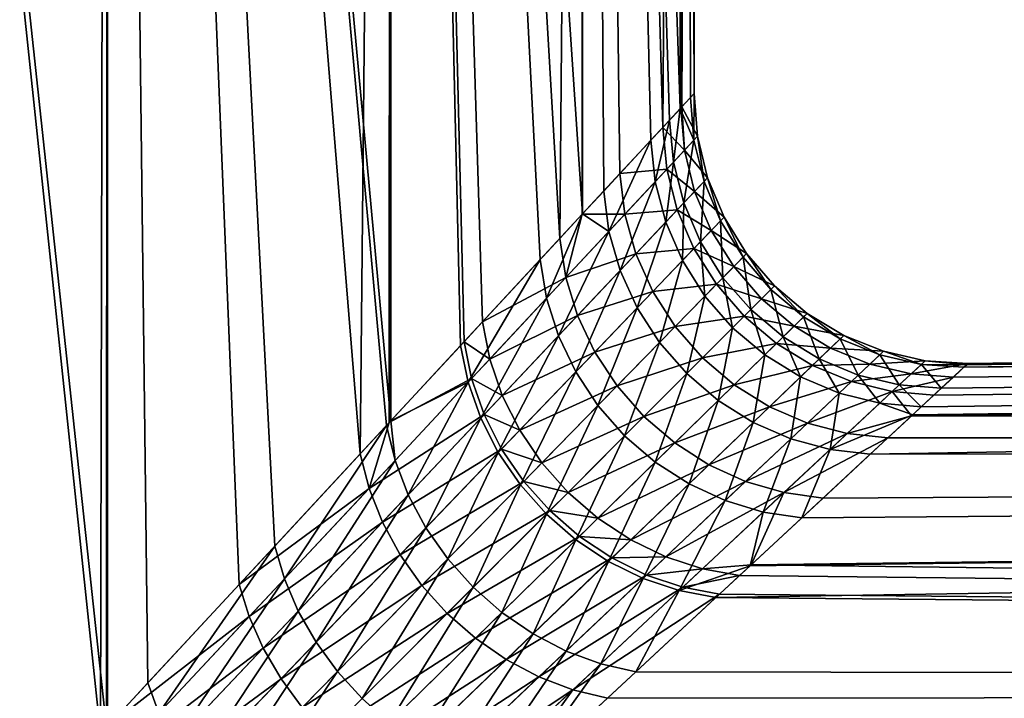
# Model space of a CAD drawing. Extents: x -110 to 227, y -260 to 0.
# Drawn here: x -60 to -54, y -65 to -61 of the extents above; entities that cross this region are included whole.
import ezdxf

# ---------------------------------------------------------------- set-up
doc = ezdxf.new("R2010")
doc.units = 0
doc.header["$MEASUREMENT"] = 0
doc.layers.add('L9', color=7, linetype='Continuous')

msp = doc.modelspace()

# ---------------------------------------------------------------- linework, layer by layer
at = {"layer": 'L9', "color": 254}
for points in [[(-59.25832, -46.2, -10.63952), (-59.26674, -64.95316, -10.63366), (-61.28284, -46.2, -13.14684)], [(-61.28284, -46.2, -13.14684), (-59.26674, -64.95316, -10.63366), (-59.8188, -65.549, -11.42503)], [(-61.28284, -46.2, 13.14684), (-59.95945, -65.7008, 11.60956), (-59.29845, -64.98739, 10.69866)], [(-61.28284, -46.2, 13.14684), (-59.29845, -64.98739, 10.69866), (-59.25832, -46.2, 10.63952)], [(-59.25832, -46.2, 10.63952), (-59.29845, -64.98739, 10.69866), (-59.26051, -64.94644, 10.63814)], [(-59.25832, -46.2, -10.63952), (-59.03568, -64.70379, -10.30245), (-59.26674, -64.95316, -10.63366)], [(-59.25832, -46.2, 10.63952), (-59.26051, -64.94644, 10.63814), (-58.52992, -64.15794, 9.47293)], [(-57.68666, -46.2, -7.826123), (-57.6881, -63.24941, -7.825512), (-59.25832, -46.2, -10.63952)], [(-59.25832, -46.2, -10.63952), (-57.6881, -63.24941, -7.825512), (-57.71134, -63.2745, -7.8805)], [(-59.25832, -46.2, -10.63952), (-57.71134, -63.2745, -7.8805), (-58.33229, -63.94465, -9.120706)], [(-58.33229, -63.94465, -9.120706), (-59.03568, -64.70379, -10.30245), (-59.25832, -46.2, -10.63952)], [(-57.8574, -63.43213, 8.193363), (-57.68666, -46.2, 7.826123), (-59.25832, -46.2, 10.63952)], [(-57.8574, -63.43213, 8.193363), (-59.25832, -46.2, 10.63952), (-58.52992, -64.15794, 9.47293)], [(-57.69693, -63.25894, 7.82168), (-57.68666, -46.2, 7.826123), (-57.8574, -63.43213, 8.193363)], [(-57.68666, -46.2, 7.826123), (-57.69693, -63.25894, 7.82168), (-57.28086, -62.8099, 6.857982)], [(-57.29998, -62.83054, -6.90718), (-57.6881, -63.24941, -7.825512), (-57.68666, -46.2, -7.826123)], [(-56.61307, -46.2, -4.787583), (-56.62318, -62.10012, -4.784828), (-57.68666, -46.2, -7.826123)], [(-57.68666, -46.2, -7.826123), (-56.62318, -62.10012, -4.784828), (-56.85811, -62.35367, -5.645525)], [(-57.68666, -46.2, -7.826123), (-56.85811, -62.35367, -5.645525), (-57.29998, -62.83054, -6.90718)], [(-57.28086, -62.8099, 6.857982), (-57.17791, -62.6988, 6.585829), (-57.68666, -46.2, 7.826123)], [(-57.68666, -46.2, 7.826123), (-57.17791, -62.6988, 6.585829), (-56.74876, -62.23564, 5.281288)], [(-57.68666, -46.2, 7.826123), (-56.74876, -62.23564, 5.281288), (-56.61307, -46.2, 4.787583)], [(-56.61307, -46.2, 4.787583), (-56.74876, -62.23564, 5.281288), (-56.6243, -62.10133, 4.784767)], [(-56.61307, -46.2, 4.787583), (-56.6243, -62.10133, 4.784767), (-56.41545, -61.87593, 3.951499)], [(-56.61307, -46.2, -4.787583), (-56.50575, -61.97339, -4.35461), (-56.62318, -62.10012, -4.784828)], [(-56.24408, -61.69099, -3.035698), (-56.50575, -61.97339, -4.35461), (-56.61307, -46.2, -4.787583)], [(-56.06845, -46.2, -1.611313), (-56.08047, -61.51442, -1.610276), (-56.61307, -46.2, -4.787583)], [(-56.61307, -46.2, -4.787583), (-56.08047, -61.51442, -1.610276), (-56.14055, -61.57926, -2.306756)], [(-56.61307, -46.2, -4.787583), (-56.14055, -61.57926, -2.306756), (-56.24408, -61.69099, -3.035698)], [(-56.17792, -61.61959, 2.594067), (-56.06845, -46.2, 1.611313), (-56.61307, -46.2, 4.787583)], [(-56.17792, -61.61959, 2.594067), (-56.61307, -46.2, 4.787583), (-56.41545, -61.87593, 3.951499)], [(-56.07832, -61.5121, 1.723348), (-56.06845, -46.2, 1.611313), (-56.17792, -61.61959, 2.594067)], [(-56.02412, -61.4536, -0.956967), (-56.08047, -61.51442, -1.610276), (-56.06845, -46.2, -1.611313)], [(-56.07207, -61.50536, 1.611111), (-56.06845, -46.2, 1.611313), (-56.07832, -61.5121, 1.723348)], [(-56.00391, -61.43181, 0.385686), (-56, -46.2), (-56.07207, -61.50536, 1.611111)], [(-56.07207, -61.50536, 1.611111), (-56, -46.2), (-56.06845, -46.2, 1.611313)], [(-56.02412, -61.4536, -0.956967), (-56.06845, -46.2, -1.611313), (-56.00391, -61.43181, 0.385686)], [(-56.00391, -61.43181, 0.385686), (-56.06845, -46.2, -1.611313), (-56, -46.2)], [(-55.98505, -61.66833, 0.381265), (-56.00391, -61.43181, 0.385686), (-56.07207, -61.50536, 1.611111)], [(-56.00482, -61.68956, -0.946038), (-56.02412, -61.4536, -0.956967), (-56.00391, -61.43181, 0.385686)], [(-56.00482, -61.68956, -0.946038), (-56.00391, -61.43181, 0.385686), (-55.98505, -61.66833, 0.381265)], [(-56.00482, -61.68956, -0.946038), (-56.08047, -61.51442, -1.610276), (-56.02412, -61.4536, -0.956967)], [(-56.05787, -61.74656, 1.703851), (-56.07832, -61.5121, 1.723348), (-56.17792, -61.61959, 2.594067)], [(-56.11882, -61.81201, -2.280939), (-56.14055, -61.57926, -2.306756), (-56.08047, -61.51442, -1.610276)], [(-56.11882, -61.81201, -2.280939), (-56.08047, -61.51442, -1.610276), (-56.00482, -61.68956, -0.946038)], [(-56.05787, -61.74656, 1.703851), (-56.07207, -61.50536, 1.611111), (-56.07832, -61.5121, 1.723348)], [(-55.98505, -61.66833, 0.381265), (-56.07207, -61.50536, 1.611111), (-56.05787, -61.74656, 1.703851)], [(-56.22026, -61.92094, -3.002326), (-56.24408, -61.69099, -3.035698), (-56.14055, -61.57926, -2.306756)], [(-56.22026, -61.92094, -3.002326), (-56.14055, -61.57926, -2.306756), (-56.11882, -61.81201, -2.280939)], [(-56.15542, -61.85132, 2.565221), (-56.17792, -61.61959, 2.594067), (-56.41545, -61.87593, 3.951499)], [(-56.05787, -61.74656, 1.703851), (-56.17792, -61.61959, 2.594067), (-56.15542, -61.85132, 2.565221)], [(-56.47692, -62.19649, -4.308851), (-56.50575, -61.97339, -4.35461), (-56.24408, -61.69099, -3.035698)], [(-56.47692, -62.19649, -4.308851), (-56.24408, -61.69099, -3.035698), (-56.22026, -61.92094, -3.002326)], [(-56.00482, -61.68956, -0.946038), (-56.06102, -62.03904, -2.260233), (-56.11882, -61.81201, -2.280939)], [(-56.00482, -61.68956, -0.946038), (-55.9486, -61.91963, -0.937268), (-56.06102, -62.03904, -2.260233)], [(-56.05787, -61.74656, 1.703851), (-55.92912, -61.89892, 0.377718), (-55.98505, -61.66833, 0.381265)], [(-55.98505, -61.66833, 0.381265), (-55.9486, -61.91963, -0.937268), (-56.00482, -61.68956, -0.946038)], [(-55.98505, -61.66833, 0.381265), (-55.92912, -61.89892, 0.377718), (-55.9486, -61.91963, -0.937268)], [(-56.15542, -61.85132, 2.565221), (-56.00091, -61.9752, 1.68821), (-56.05787, -61.74656, 1.703851)], [(-56.05787, -61.74656, 1.703851), (-56.00091, -61.9752, 1.68821), (-55.92912, -61.89892, 0.377718)], [(-56.11882, -61.81201, -2.280939), (-56.1611, -62.14532, -2.975575), (-56.22026, -61.92094, -3.002326)], [(-56.11882, -61.81201, -2.280939), (-56.06102, -62.03904, -2.260233), (-56.1611, -62.14532, -2.975575)], [(-56.3883, -62.10136, 3.909327), (-56.41545, -61.87593, 3.951499), (-56.6243, -62.10133, 4.784767)], [(-56.15542, -61.85132, 2.565221), (-56.41545, -61.87593, 3.951499), (-56.3883, -62.10136, 3.909327)], [(-56.3883, -62.10136, 3.909327), (-56.09713, -62.07739, 2.542092), (-56.15542, -61.85132, 2.565221)], [(-56.15542, -61.85132, 2.565221), (-56.09713, -62.07739, 2.542092), (-56.00091, -61.9752, 1.68821)], [(-56.22026, -61.92094, -3.002326), (-56.41458, -62.41437, -4.272217), (-56.47692, -62.19649, -4.308851)], [(-56.22026, -61.92094, -3.002326), (-56.1611, -62.14532, -2.975575), (-56.41458, -62.41437, -4.272217)], [(-55.9486, -61.91963, -0.937268), (-55.96857, -62.25476, -2.245148), (-56.06102, -62.03904, -2.260233)], [(-56.00091, -61.9752, 1.68821), (-55.83752, -62.11783, 0.375132), (-55.92912, -61.89892, 0.377718)], [(-55.9486, -61.91963, -0.937268), (-55.85688, -62.13806, -0.930875), (-55.96857, -62.25476, -2.245148)], [(-55.92912, -61.89892, 0.377718), (-55.85688, -62.13806, -0.930875), (-55.9486, -61.91963, -0.937268)], [(-55.92912, -61.89892, 0.377718), (-55.83752, -62.11783, 0.375132), (-55.85688, -62.13806, -0.930875)], [(-56.47692, -62.19649, -4.308851), (-56.62318, -62.10012, -4.784828), (-56.50575, -61.97339, -4.35461)], [(-56.09713, -62.07739, 2.542092), (-55.90885, -62.19237, 1.676811), (-56.00091, -61.9752, 1.68821)], [(-56.00091, -61.9752, 1.68821), (-55.90885, -62.19237, 1.676811), (-55.83752, -62.11783, 0.375132)], [(-56.06102, -62.03904, -2.260233), (-56.06806, -62.35868, -2.956094), (-56.1611, -62.14532, -2.975575)], [(-56.06102, -62.03904, -2.260233), (-55.96857, -62.25476, -2.245148), (-56.06806, -62.35868, -2.956094)], [(-56.3883, -62.10136, 3.909327), (-56.32702, -62.32145, 3.875548), (-56.09713, -62.07739, 2.542092)], [(-56.32702, -62.32145, 3.875548), (-56.00446, -62.29226, 2.525243), (-56.09713, -62.07739, 2.542092)], [(-56.09713, -62.07739, 2.542092), (-56.00446, -62.29226, 2.525243), (-55.90885, -62.19237, 1.676811)], [(-56.82318, -62.56801, -5.589677), (-56.85811, -62.35367, -5.645525), (-56.62318, -62.10012, -4.784828)], [(-56.82318, -62.56801, -5.589677), (-56.62318, -62.10012, -4.784828), (-56.47692, -62.19649, -4.308851)], [(-56.71564, -62.45265, 5.228058), (-56.6243, -62.10133, 4.784767), (-56.74876, -62.23564, 5.281288)], [(-56.3883, -62.10136, 3.909327), (-56.6243, -62.10133, 4.784767), (-56.71564, -62.45265, 5.228058)], [(-56.71564, -62.45265, 5.228058), (-56.32702, -62.32145, 3.875548), (-56.3883, -62.10136, 3.909327)], [(-56.1611, -62.14532, -2.975575), (-56.32018, -62.62192, -4.245564), (-56.41458, -62.41437, -4.272217)], [(-56.1611, -62.14532, -2.975575), (-56.06806, -62.35868, -2.956094), (-56.32018, -62.62192, -4.245564)], [(-55.85688, -62.13806, -0.930875), (-55.84375, -62.45388, -2.236054), (-55.96857, -62.25476, -2.245148)], [(-55.90885, -62.19237, 1.676811), (-55.71255, -62.31957, 0.373572), (-55.83752, -62.11783, 0.375132)], [(-55.83752, -62.11783, 0.375132), (-55.73193, -62.33941, -0.92702), (-55.85688, -62.13806, -0.930875)], [(-55.85688, -62.13806, -0.930875), (-55.73193, -62.33941, -0.92702), (-55.84375, -62.45388, -2.236054)], [(-55.83752, -62.11783, 0.375132), (-55.71255, -62.31957, 0.373572), (-55.73193, -62.33941, -0.92702)], [(-56.47692, -62.19649, -4.308851), (-56.75702, -62.77756, -5.545039), (-56.82318, -62.56801, -5.589677)], [(-56.47692, -62.19649, -4.308851), (-56.41458, -62.41437, -4.272217), (-56.75702, -62.77756, -5.545039)], [(-56.00446, -62.29226, 2.525243), (-55.78396, -62.39267, 1.669938), (-55.90885, -62.19237, 1.676811)], [(-55.90885, -62.19237, 1.676811), (-55.78396, -62.39267, 1.669938), (-55.71255, -62.31957, 0.373572)], [(0, -62.48768, -3.380016), (-54.50599, -62.95162, -0.957964), (0, -62.2)], [(0, -62.2), (-54.50599, -62.95162, -0.957964), (-54.49045, -62.93719, 0.000145)], [(0, -62.2), (-54.49045, -62.93719, 0.000145), (-54.4842, -62.93137, 0.386088)], [(0, -62.2), (-54.4842, -62.93137, 0.386088), (0, -62.48768, 3.380016)], [(-56.71564, -62.45265, 5.228058), (-56.74876, -62.23564, 5.281288), (-57.17791, -62.6988, 6.585829)], [(-55.96857, -62.25476, -2.245148), (-55.94337, -62.55586, -2.944354), (-56.06806, -62.35868, -2.956094)], [(-55.96857, -62.25476, -2.245148), (-55.84375, -62.45388, -2.236054), (-55.94337, -62.55586, -2.944354)], [(-56.32702, -62.32145, 3.875548), (-56.23306, -62.53099, 3.850965), (-56.00446, -62.29226, 2.525243)], [(-56.23306, -62.53099, 3.850965), (-55.87969, -62.49067, 2.515087), (-56.00446, -62.29226, 2.525243)], [(-56.00446, -62.29226, 2.525243), (-55.87969, -62.49067, 2.515087), (-55.78396, -62.39267, 1.669938)], [(-57.25829, -63.03456, -6.843807), (-57.29998, -62.83054, -6.90718), (-56.85811, -62.35367, -5.645525)], [(-57.25829, -63.03456, -6.843807), (-56.85811, -62.35367, -5.645525), (-56.82318, -62.56801, -5.589677)], [(-56.71564, -62.45265, 5.228058), (-56.65061, -62.66474, 5.18549), (-56.32702, -62.32145, 3.875548)], [(-56.65061, -62.66474, 5.18549), (-56.23306, -62.53099, 3.850965), (-56.32702, -62.32145, 3.875548)], [(-56.06806, -62.35868, -2.956094), (-56.19591, -62.81428, -4.229519), (-56.32018, -62.62192, -4.245564)], [(-56.06806, -62.35868, -2.956094), (-55.94337, -62.55586, -2.944354), (-56.19591, -62.81428, -4.229519)], [(-55.73193, -62.33941, -0.92702), (-55.68963, -62.6315, -2.233176), (-55.84375, -62.45388, -2.236054)], [(-55.78396, -62.39267, 1.669938), (-55.55734, -62.49909, 0.373078), (-55.71255, -62.31957, 0.373572)], [(-55.71255, -62.31957, 0.373572), (-55.57688, -62.51864, -0.925798), (-55.73193, -62.33941, -0.92702)], [(-55.73193, -62.33941, -0.92702), (-55.57688, -62.51864, -0.925798), (-55.68963, -62.6315, -2.233176)], [(-55.71255, -62.31957, 0.373572), (-55.55734, -62.49909, 0.373078), (-55.57688, -62.51864, -0.925798)], [(-56.41458, -62.41437, -4.272217), (-56.66111, -62.97764, -5.512606), (-56.75702, -62.77756, -5.545039)], [(-56.41458, -62.41437, -4.272217), (-56.32018, -62.62192, -4.245564), (-56.66111, -62.97764, -5.512606)], [(-55.87969, -62.49067, 2.515087), (-55.62934, -62.57115, 1.667761), (-55.78396, -62.39267, 1.669938)], [(-55.78396, -62.39267, 1.669938), (-55.62934, -62.57115, 1.667761), (-55.55734, -62.49909, 0.373078)], [(-56.71564, -62.45265, 5.228058), (-57.17791, -62.6988, 6.585829), (-57.138, -62.90561, 6.524138)], [(-57.138, -62.90561, 6.524138), (-56.65061, -62.66474, 5.18549), (-56.71564, -62.45265, 5.228058)], [(-55.84375, -62.45388, -2.236054), (-55.79007, -62.73205, -2.940641), (-55.94337, -62.55586, -2.944354)], [(-55.84375, -62.45388, -2.236054), (-55.68963, -62.6315, -2.233176), (-55.79007, -62.73205, -2.940641)], [(-56.65061, -62.66474, 5.18549), (-56.55513, -62.8671, 5.154549), (-56.23306, -62.53099, 3.850965)], [(-56.55513, -62.8671, 5.154549), (-56.10864, -62.72499, 3.836161), (-56.23306, -62.53099, 3.850965)], [(-56.23306, -62.53099, 3.850965), (-56.10864, -62.72499, 3.836161), (-55.87969, -62.49067, 2.515087)], [(-56.10864, -62.72499, 3.836161), (-55.72586, -62.66777, 2.511873), (-55.87969, -62.49067, 2.515087)], [(-55.87969, -62.49067, 2.515087), (-55.72586, -62.66777, 2.511873), (-55.62934, -62.57115, 1.667761)], [(-55.57688, -62.51864, -0.925798), (-55.50998, -62.78326, -2.236582), (-55.68963, -62.6315, -2.233176)], [(-55.62934, -62.57115, 1.667761), (-55.37577, -62.65189, 0.373661), (-55.55734, -62.49909, 0.373078)], [(-55.55734, -62.49909, 0.373078), (-55.39559, -62.67129, -0.927241), (-55.57688, -62.51864, -0.925798)], [(-55.57688, -62.51864, -0.925798), (-55.39559, -62.67129, -0.927241), (-55.50998, -62.78326, -2.236582)], [(-55.55734, -62.49909, 0.373078), (-55.37577, -62.65189, 0.373661), (-55.39559, -62.67129, -0.927241)], [(-54.78958, -63.21506, -3.255124), (0, -62.48768, -3.380016), (-55.02565, -63.43435, -4.359029)], [(-55.02565, -63.43435, -4.359029), (0, -62.48768, -3.380016), (0, -63.34245, -6.662796)], [(-54.79595, -63.22097, 3.254234), (0, -63.34245, 6.662796), (0, -62.48768, 3.380016)], [(-54.79595, -63.22097, 3.254234), (0, -62.48768, 3.380016), (-54.67194, -63.10578, 2.596746)], [(0, -62.48768, -3.380016), (-54.78958, -63.21506, -3.255124), (-54.74332, -63.17209, -3.038822)], [(-54.74332, -63.17209, -3.038822), (-54.63162, -63.06832, -2.309143), (0, -62.48768, -3.380016)], [(0, -62.48768, 3.380016), (-54.56447, -63.00595, 1.725137), (-54.67194, -63.10578, 2.596746)], [(0, -62.48768, -3.380016), (-54.63162, -63.06832, -2.309143), (-54.50599, -62.95162, -0.957964)], [(0, -62.48768, 3.380016), (-54.4842, -62.93137, 0.386088), (-54.56447, -63.00595, 1.725137)], [(-56.82318, -62.56801, -5.589677), (-57.18806, -63.23429, -6.793251), (-57.25829, -63.03456, -6.843807)], [(-56.82318, -62.56801, -5.589677), (-56.75702, -62.77756, -5.545039), (-57.18806, -63.23429, -6.793251)], [(-55.94337, -62.55586, -2.944354), (-56.04472, -62.98695, -4.224455), (-56.19591, -62.81428, -4.229519)], [(-55.94337, -62.55586, -2.944354), (-55.79007, -62.73205, -2.940641), (-56.04472, -62.98695, -4.224455)], [(-55.72586, -62.66777, 2.511873), (-55.44882, -62.72338, 1.670334), (-55.62934, -62.57115, 1.667761)], [(-55.62934, -62.57115, 1.667761), (-55.44882, -62.72338, 1.670334), (-55.37577, -62.65189, 0.373661)], [(-56.32018, -62.62192, -4.245564), (-56.5376, -63.16377, -5.493104), (-56.66111, -62.97764, -5.512606)], [(-56.32018, -62.62192, -4.245564), (-56.19591, -62.81428, -4.229519), (-56.5376, -63.16377, -5.493104)], [(-55.68963, -62.6315, -2.233176), (-55.61188, -62.883, -2.945044), (-55.79007, -62.73205, -2.940641)], [(-55.68963, -62.6315, -2.233176), (-55.50998, -62.78326, -2.236582), (-55.61188, -62.883, -2.945044)], [(-57.138, -62.90561, 6.524138), (-57.06881, -63.10799, 6.474897), (-56.65061, -62.66474, 5.18549)], [(-57.06881, -63.10799, 6.474897), (-56.55513, -62.8671, 5.154549), (-56.65061, -62.66474, 5.18549)], [(-56.10864, -62.72499, 3.836161), (-55.95672, -62.89886, 3.831485), (-55.72586, -62.66777, 2.511873)], [(-55.95672, -62.89886, 3.831485), (-55.54674, -62.81924, 2.515679), (-55.72586, -62.66777, 2.511873)], [(-55.72586, -62.66777, 2.511873), (-55.54674, -62.81924, 2.515679), (-55.44882, -62.72338, 1.670334)], [(-55.39559, -62.67129, -0.927241), (-55.30924, -62.90541, -2.246191), (-55.50998, -62.78326, -2.236582)], [(-55.44882, -62.72338, 1.670334), (-55.17238, -62.77415, 0.375308), (-55.37577, -62.65189, 0.373661)], [(-55.37577, -62.65189, 0.373661), (-55.1926, -62.79354, -0.931311), (-55.39559, -62.67129, -0.927241)], [(-55.39559, -62.67129, -0.927241), (-55.1926, -62.79354, -0.931311), (-55.30924, -62.90541, -2.246191)], [(-55.37577, -62.65189, 0.373661), (-55.17238, -62.77415, 0.375308), (-55.1926, -62.79354, -0.931311)], [(-57.138, -62.90561, 6.524138), (-57.17791, -62.6988, 6.585829), (-57.28086, -62.8099, 6.857982)], [(-56.55513, -62.8671, 5.154549), (-56.43137, -63.05514, 5.135936), (-56.10864, -62.72499, 3.836161)], [(-56.43137, -63.05514, 5.135936), (-55.95672, -62.89886, 3.831485), (-56.10864, -62.72499, 3.836161)], [(-55.79007, -62.73205, -2.940641), (-55.87012, -63.13587, -4.230491), (-56.04472, -62.98695, -4.224455)], [(-55.79007, -62.73205, -2.940641), (-55.61188, -62.883, -2.945044), (-55.87012, -63.13587, -4.230491)], [(-55.54674, -62.81924, 2.515679), (-55.24688, -62.8456, 1.677593), (-55.44882, -62.72338, 1.670334)], [(-55.44882, -62.72338, 1.670334), (-55.24688, -62.8456, 1.677593), (-55.17238, -62.77415, 0.375308)], [(-56.75702, -62.77756, -5.545039), (-57.09076, -63.42553, -6.756578), (-57.18806, -63.23429, -6.793251)], [(-56.75702, -62.77756, -5.545039), (-56.66111, -62.97764, -5.512606), (-57.09076, -63.42553, -6.756578)], [(-55.50998, -62.78326, -2.236582), (-55.41311, -63.00505, -2.957457), (-55.61188, -62.883, -2.945044)], [(-55.50998, -62.78326, -2.236582), (-55.30924, -62.90541, -2.246191), (-55.41311, -63.00505, -2.957457)], [(-55.1926, -62.79354, -0.931311), (-55.09233, -62.99496, -2.261766), (-55.30924, -62.90541, -2.246191)], [(-55.24688, -62.8456, 1.677593), (-54.95227, -62.86282, 0.377976), (-55.17238, -62.77415, 0.375308)], [(-55.17238, -62.77415, 0.375308), (-54.97297, -62.88234, -0.937908), (-55.1926, -62.79354, -0.931311)], [(-55.1926, -62.79354, -0.931311), (-54.97297, -62.88234, -0.937908), (-55.09233, -62.99496, -2.261766)], [(-55.17238, -62.77415, 0.375308), (-54.95227, -62.86282, 0.377976), (-54.97297, -62.88234, -0.937908)], [(-57.23944, -63.01436, 6.794855), (-57.28086, -62.8099, 6.857982), (-57.69693, -63.25894, 7.82168)], [(-57.25829, -63.03456, -6.843807), (-57.6881, -63.24941, -7.825512), (-57.29998, -62.83054, -6.90718)], [(-57.138, -62.90561, 6.524138), (-57.28086, -62.8099, 6.857982), (-57.23944, -63.01436, 6.794855)], [(-56.19591, -62.81428, -4.229519), (-56.38925, -63.33181, -5.486968), (-56.5376, -63.16377, -5.493104)], [(-56.19591, -62.81428, -4.229519), (-56.04472, -62.98695, -4.224455), (-56.38925, -63.33181, -5.486968)], [(-55.95672, -62.89886, 3.831485), (-55.78089, -63.04848, 3.837049), (-55.54674, -62.81924, 2.515679)], [(-55.78089, -63.04848, 3.837049), (-55.34672, -62.94136, 2.526413), (-55.54674, -62.81924, 2.515679)], [(-55.54674, -62.81924, 2.515679), (-55.34672, -62.94136, 2.526413), (-55.24688, -62.8456, 1.677593)], [(-55.34672, -62.94136, 2.526413), (-55.02852, -62.93475, 1.689359), (-55.24688, -62.8456, 1.677593)], [(-55.24688, -62.8456, 1.677593), (-55.02852, -62.93475, 1.689359), (-54.95227, -62.86282, 0.377976)], [(-57.23944, -63.01436, 6.794855), (-57.06881, -63.10799, 6.474897), (-57.138, -62.90561, 6.524138)], [(-57.06881, -63.10799, 6.474897), (-56.97185, -63.30161, 6.439162), (-56.55513, -62.8671, 5.154549)], [(-56.97185, -63.30161, 6.439162), (-56.43137, -63.05514, 5.135936), (-56.55513, -62.8671, 5.154549)], [(-56.43137, -63.05514, 5.135936), (-56.28213, -63.22458, 5.130075), (-55.95672, -62.89886, 3.831485)], [(-56.28213, -63.22458, 5.130075), (-55.78089, -63.04848, 3.837049), (-55.95672, -62.89886, 3.831485)], [(-55.61188, -62.883, -2.945044), (-55.67621, -63.25757, -4.247488), (-55.87012, -63.13587, -4.230491)], [(-55.61188, -62.883, -2.945044), (-55.41311, -63.00505, -2.957457), (-55.67621, -63.25757, -4.247488)], [(-55.30924, -62.90541, -2.246191), (-55.19858, -63.09523, -2.977579), (-55.41311, -63.00505, -2.957457)], [(-55.30924, -62.90541, -2.246191), (-55.09233, -62.99496, -2.261766), (-55.19858, -63.09523, -2.977579)], [(-54.97297, -62.88234, -0.937908), (-54.86459, -63.04972, -2.282923), (-55.09233, -62.99496, -2.261766)], [(-55.02852, -62.93475, 1.689359), (-54.72095, -62.91567, 0.3816), (-54.95227, -62.86282, 0.377976)], [(-55.02852, -62.93475, 1.689359), (-54.79916, -62.98865, 1.705339), (-54.72095, -62.91567, 0.3816)], [(-54.95227, -62.86282, 0.377976), (-54.74218, -62.93547, -0.946867), (-54.97297, -62.88234, -0.937908)], [(-54.97297, -62.88234, -0.937908), (-54.74218, -62.93547, -0.946867), (-54.86459, -63.04972, -2.282923)], [(-54.95227, -62.86282, 0.377976), (-54.72095, -62.91567, 0.3816), (-54.74218, -62.93547, -0.946867)], [(-54.79916, -62.98865, 1.705339), (-54.4842, -62.93137, 0.386088), (-54.72095, -62.91567, 0.3816)], [(-54.72095, -62.91567, 0.3816), (-54.49045, -62.93719, 0.000145), (-54.74218, -62.93547, -0.946867)], [(-54.72095, -62.91567, 0.3816), (-54.4842, -62.93137, 0.386088), (-54.49045, -62.93719, 0.000145)], [(-55.78089, -63.04848, 3.837049), (-55.58532, -63.17031, 3.852721), (-55.34672, -62.94136, 2.526413)], [(-55.58532, -63.17031, 3.852721), (-55.13067, -63.03114, 2.543811), (-55.34672, -62.94136, 2.526413)], [(-55.34672, -62.94136, 2.526413), (-55.13067, -63.03114, 2.543811), (-55.02852, -62.93475, 1.689359)], [(-55.13067, -63.03114, 2.543811), (-54.79916, -62.98865, 1.705339), (-55.02852, -62.93475, 1.689359)], [(-54.74218, -62.93547, -0.946867), (-54.63162, -63.06832, -2.309143), (-54.86459, -63.04972, -2.282923)], [(-54.79916, -62.98865, 1.705339), (-54.56447, -63.00595, 1.725137), (-54.4842, -62.93137, 0.386088)], [(-54.49045, -62.93719, 0.000145), (-54.50599, -62.95162, -0.957964), (-54.74218, -62.93547, -0.946867)], [(-54.74218, -62.93547, -0.946867), (-54.50599, -62.95162, -0.957964), (-54.63162, -63.06832, -2.309143)], [(-57.23944, -63.01436, 6.794855), (-57.69693, -63.25894, 7.82168), (-57.80848, -63.62408, 8.12497)], [(-57.80848, -63.62408, 8.12497), (-57.16937, -63.2145, 6.744492), (-57.23944, -63.01436, 6.794855)], [(-57.23944, -63.01436, 6.794855), (-57.16937, -63.2145, 6.744492), (-57.06881, -63.10799, 6.474897)], [(-56.66111, -62.97764, -5.512606), (-56.96843, -63.60422, -6.73456), (-57.09076, -63.42553, -6.756578)], [(-56.66111, -62.97764, -5.512606), (-56.5376, -63.16377, -5.493104), (-56.96843, -63.60422, -6.73456)], [(-56.04472, -62.98695, -4.224455), (-56.21936, -63.47798, -5.494336), (-56.38925, -63.33181, -5.486968)], [(-56.04472, -62.98695, -4.224455), (-55.87012, -63.13587, -4.230491), (-56.21936, -63.47798, -5.494336)], [(-55.41311, -63.00505, -2.957457), (-55.46753, -63.34918, -4.275045), (-55.67621, -63.25757, -4.247488)], [(-55.41311, -63.00505, -2.957457), (-55.19858, -63.09523, -2.977579), (-55.46753, -63.34918, -4.275045)], [(-55.09233, -62.99496, -2.261766), (-54.9735, -63.15137, -3.004921), (-55.19858, -63.09523, -2.977579)], [(-55.13067, -63.03114, 2.543811), (-54.90389, -63.0864, 2.567448), (-54.79916, -62.98865, 1.705339)], [(-55.09233, -62.99496, -2.261766), (-54.86459, -63.04972, -2.282923), (-54.9735, -63.15137, -3.004921)], [(-54.90389, -63.0864, 2.567448), (-54.56447, -63.00595, 1.725137), (-54.79916, -62.98865, 1.705339)], [(-54.90389, -63.0864, 2.567448), (-54.67194, -63.10578, 2.596746), (-54.56447, -63.00595, 1.725137)], [(-57.66419, -63.46952, -7.81307), (-57.6881, -63.24941, -7.825512), (-57.25829, -63.03456, -6.843807)], [(-57.25829, -63.03456, -6.843807), (-57.5908, -63.66067, -7.759373), (-57.66419, -63.46952, -7.81307)], [(-57.25829, -63.03456, -6.843807), (-57.18806, -63.23429, -6.793251), (-57.5908, -63.66067, -7.759373)], [(-56.97185, -63.30161, 6.439162), (-56.84917, -63.48232, 6.417698), (-56.43137, -63.05514, 5.135936)], [(-56.84917, -63.48232, 6.417698), (-56.28213, -63.22458, 5.130075), (-56.43137, -63.05514, 5.135936)], [(-56.28213, -63.22458, 5.130075), (-56.1108, -63.37161, 5.137097), (-55.78089, -63.04848, 3.837049)], [(-56.1108, -63.37161, 5.137097), (-55.58532, -63.17031, 3.852721), (-55.78089, -63.04848, 3.837049)], [(-55.58532, -63.17031, 3.852721), (-55.37465, -63.26146, 3.878129), (-55.13067, -63.03114, 2.543811)], [(-55.37465, -63.26146, 3.878129), (-54.90389, -63.0864, 2.567448), (-55.13067, -63.03114, 2.543811)], [(-54.86459, -63.04972, -2.282923), (-54.74332, -63.17209, -3.038822), (-54.9735, -63.15137, -3.004921)], [(-54.86459, -63.04972, -2.282923), (-54.63162, -63.06832, -2.309143), (-54.74332, -63.17209, -3.038822)], [(-57.16937, -63.2145, 6.744492), (-56.97185, -63.30161, 6.439162), (-57.06881, -63.10799, 6.474897)], [(-55.19858, -63.09523, -2.977579), (-55.24897, -63.40858, -4.312518), (-55.46753, -63.34918, -4.275045)], [(-55.37465, -63.26146, 3.878129), (-55.15387, -63.31977, 3.912671), (-54.90389, -63.0864, 2.567448)], [(-55.19858, -63.09523, -2.977579), (-54.9735, -63.15137, -3.004921), (-55.24897, -63.40858, -4.312518)], [(-55.15387, -63.31977, 3.912671), (-54.79595, -63.22097, 3.254234), (-54.90389, -63.0864, 2.567448)], [(-54.79595, -63.22097, 3.254234), (-54.67194, -63.10578, 2.596746), (-54.90389, -63.0864, 2.567448)], [(-56.5376, -63.16377, -5.493104), (-56.82367, -63.76663, -6.72766), (-56.96843, -63.60422, -6.73456)], [(-56.5376, -63.16377, -5.493104), (-56.38925, -63.33181, -5.486968), (-56.82367, -63.76663, -6.72766)], [(-55.87012, -63.13587, -4.230491), (-56.03174, -63.59903, -5.515043), (-56.21936, -63.47798, -5.494336)], [(-56.1108, -63.37161, 5.137097), (-55.92125, -63.49289, 5.156844), (-55.58532, -63.17031, 3.852721)], [(-55.87012, -63.13587, -4.230491), (-55.67621, -63.25757, -4.247488), (-56.03174, -63.59903, -5.515043)], [(-55.92125, -63.49289, 5.156844), (-55.37465, -63.26146, 3.878129), (-55.58532, -63.17031, 3.852721)], [(-54.9735, -63.15137, -3.004921), (-54.78958, -63.21506, -3.255124), (-55.24897, -63.40858, -4.312518)], [(-54.9735, -63.15137, -3.004921), (-54.74332, -63.17209, -3.038822), (-54.78958, -63.21506, -3.255124)], [(-57.80848, -63.62408, 8.12497), (-57.73411, -63.81229, 8.070538), (-57.16937, -63.2145, 6.744492)], [(-57.73411, -63.81229, 8.070538), (-57.07212, -63.4061, 6.707956), (-57.16937, -63.2145, 6.744492)], [(-57.18806, -63.23429, -6.793251), (-57.49263, -63.84411, -7.720476), (-57.5908, -63.66067, -7.759373)], [(-57.18806, -63.23429, -6.793251), (-57.09076, -63.42553, -6.756578), (-57.49263, -63.84411, -7.720476)], [(-57.16937, -63.2145, 6.744492), (-57.07212, -63.4061, 6.707956), (-56.97185, -63.30161, 6.439162)], [(-56.84917, -63.48232, 6.417698), (-56.70341, -63.64626, 6.410964), (-56.28213, -63.22458, 5.130075)], [(-56.70341, -63.64626, 6.410964), (-56.1108, -63.37161, 5.137097), (-56.28213, -63.22458, 5.130075)], [(-54.78958, -63.21506, -3.255124), (-55.02565, -63.43435, -4.359029), (-55.24897, -63.40858, -4.312518)], [(-55.15387, -63.31977, 3.912671), (-54.92822, -63.34385, 3.955529), (-54.79595, -63.22097, 3.254234)], [(-54.92822, -63.34385, 3.955529), (0, -63.34245, 6.662796), (-54.79595, -63.22097, 3.254234)], [(-58.27821, -64.12704, -9.050456), (-58.33229, -63.94465, -9.120706), (-57.71134, -63.2745, -7.8805)], [(-58.27821, -64.12704, -9.050456), (-57.71134, -63.2745, -7.8805), (-57.66419, -63.46952, -7.81307)], [(-57.80848, -63.62408, 8.12497), (-57.69693, -63.25894, 7.82168), (-57.8574, -63.43213, 8.193363)], [(-57.66419, -63.46952, -7.81307), (-57.71134, -63.2745, -7.8805), (-57.6881, -63.24941, -7.825512)], [(-55.67621, -63.25757, -4.247488), (-55.83059, -63.69224, -5.548626), (-56.03174, -63.59903, -5.515043)], [(-55.92125, -63.49289, 5.156844), (-55.7178, -63.58564, 5.188868), (-55.37465, -63.26146, 3.878129)], [(-55.67621, -63.25757, -4.247488), (-55.46753, -63.34918, -4.275045), (-55.83059, -63.69224, -5.548626)], [(-55.7178, -63.58564, 5.188868), (-55.15387, -63.31977, 3.912671), (-55.37465, -63.26146, 3.878129)], [(-57.07212, -63.4061, 6.707956), (-56.84917, -63.48232, 6.417698), (-56.97185, -63.30161, 6.439162)], [(-56.38925, -63.33181, -5.486968), (-56.6595, -63.90933, -6.736023), (-56.82367, -63.76663, -6.72766)], [(-56.38925, -63.33181, -5.486968), (-56.21936, -63.47798, -5.494336), (-56.6595, -63.90933, -6.736023)], [(0, -64.73972, -9.753899), (-55.88258, -64.23036, -6.913894), (0, -63.34245, -6.662796)], [(0, -63.34245, -6.662796), (-55.88258, -64.23036, -6.913894), (-55.69285, -64.05412, -6.411363)], [(-55.46753, -63.34918, -4.275045), (-55.62038, -63.75554, -5.594334), (-55.83059, -63.69224, -5.548626)], [(-55.7178, -63.58564, 5.188868), (-55.50506, -63.64779, 5.232442), (-55.15387, -63.31977, 3.912671)], [(0, -63.34245, -6.662796), (-55.69285, -64.05412, -6.411363), (-55.40583, -63.78752, -5.651147)], [(0, -63.34245, 6.662796), (-55.28784, -63.67791, 5.286579), (-55.68739, -64.04906, 6.413259)], [(0, -63.34245, 6.662796), (-55.68739, -64.04906, 6.413259), (0, -64.73972, 9.753899)], [(-55.46753, -63.34918, -4.275045), (-55.24897, -63.40858, -4.312518), (-55.62038, -63.75554, -5.594334)], [(-55.50506, -63.64779, 5.232442), (-54.92822, -63.34385, 3.955529), (-55.15387, -63.31977, 3.912671)], [(-55.50506, -63.64779, 5.232442), (-55.28784, -63.67791, 5.286579), (-54.92822, -63.34385, 3.955529)], [(-55.02565, -63.43435, -4.359029), (0, -63.34245, -6.662796), (-55.40583, -63.78752, -5.651147)], [(-54.92822, -63.34385, 3.955529), (-55.28784, -63.67791, 5.286579), (0, -63.34245, 6.662796)], [(-57.73411, -63.81229, 8.070538), (-57.63572, -63.99308, 8.031129), (-57.07212, -63.4061, 6.707956)], [(-57.63572, -63.99308, 8.031129), (-56.94974, -63.58512, 6.686019), (-57.07212, -63.4061, 6.707956)], [(-57.07212, -63.4061, 6.707956), (-56.94974, -63.58512, 6.686019), (-56.84917, -63.48232, 6.417698)], [(-56.70341, -63.64626, 6.410964), (-56.53768, -63.78992, 6.419105), (-56.1108, -63.37161, 5.137097)], [(-56.53768, -63.78992, 6.419105), (-55.92125, -63.49289, 5.156844), (-56.1108, -63.37161, 5.137097)], [(-55.24897, -63.40858, -4.312518), (-55.40583, -63.78752, -5.651147), (-55.62038, -63.75554, -5.594334)], [(-55.24897, -63.40858, -4.312518), (-55.02565, -63.43435, -4.359029), (-55.40583, -63.78752, -5.651147)], [(-57.80848, -63.62408, 8.12497), (-57.8574, -63.43213, 8.193363), (-58.52992, -64.15794, 9.47293)], [(-57.09076, -63.42553, -6.756578), (-57.37164, -64.01623, -7.697155), (-57.49263, -63.84411, -7.720476)], [(-57.09076, -63.42553, -6.756578), (-56.96843, -63.60422, -6.73456), (-57.37164, -64.01623, -7.697155)], [(-57.66419, -63.46952, -7.81307), (-58.20108, -64.3061, -8.994651), (-58.27821, -64.12704, -9.050456)], [(-57.66419, -63.46952, -7.81307), (-57.5908, -63.66067, -7.759373), (-58.20108, -64.3061, -8.994651)], [(-56.94974, -63.58512, 6.686019), (-56.70341, -63.64626, 6.410964), (-56.84917, -63.48232, 6.417698)], [(-56.21936, -63.47798, -5.494336), (-56.4794, -64.02931, -6.759474), (-56.6595, -63.90933, -6.736023)], [(-56.53768, -63.78992, 6.419105), (-56.35554, -63.91022, 6.441946), (-55.92125, -63.49289, 5.156844)], [(-56.21936, -63.47798, -5.494336), (-56.03174, -63.59903, -5.515043), (-56.4794, -64.02931, -6.759474)], [(-56.35554, -63.91022, 6.441946), (-55.7178, -63.58564, 5.188868), (-55.92125, -63.49289, 5.156844)], [(-57.80848, -63.62408, 8.12497), (-58.52992, -64.15794, 9.47293), (-58.47395, -64.33654, 9.402369)], [(-58.47395, -64.33654, 9.402369), (-57.73411, -63.81229, 8.070538), (-57.80848, -63.62408, 8.12497)], [(-57.63572, -63.99308, 8.031129), (-57.51525, -64.16292, 8.007512), (-56.94974, -63.58512, 6.686019)], [(-57.51525, -64.16292, 8.007512), (-56.80482, -63.74776, 6.679143), (-56.94974, -63.58512, 6.686019)], [(-56.96843, -63.60422, -6.73456), (-57.23023, -64.17356, -7.689875), (-57.37164, -64.01623, -7.697155)], [(-56.96843, -63.60422, -6.73456), (-56.82367, -63.76663, -6.72766), (-57.23023, -64.17356, -7.689875)], [(-56.94974, -63.58512, 6.686019), (-56.80482, -63.74776, 6.679143), (-56.70341, -63.64626, 6.410964)], [(-56.03174, -63.59903, -5.515043), (-56.28715, -64.12403, -6.797519), (-56.4794, -64.02931, -6.759474)], [(-56.35554, -63.91022, 6.441946), (-56.16089, -64.00459, 6.478997), (-55.7178, -63.58564, 5.188868)], [(-56.03174, -63.59903, -5.515043), (-55.83059, -63.69224, -5.548626), (-56.28715, -64.12403, -6.797519)], [(-56.16089, -64.00459, 6.478997), (-55.50506, -63.64779, 5.232442), (-55.7178, -63.58564, 5.188868)], [(-57.5908, -63.66067, -7.759373), (-58.10229, -64.47856, -8.954313), (-58.20108, -64.3061, -8.994651)], [(-57.5908, -63.66067, -7.759373), (-57.49263, -63.84411, -7.720476), (-58.10229, -64.47856, -8.954313)], [(-56.80482, -63.74776, 6.679143), (-56.53768, -63.78992, 6.419105), (-56.70341, -63.64626, 6.410964)], [(-56.16089, -64.00459, 6.478997), (-55.95788, -64.07099, 6.529467), (-55.50506, -63.64779, 5.232442)], [(-55.95788, -64.07099, 6.529467), (-55.68739, -64.04906, 6.413259), (-55.50506, -63.64779, 5.232442)], [(-55.68739, -64.04906, 6.413259), (-55.28784, -63.67791, 5.286579), (-55.50506, -63.64779, 5.232442)], [(-55.83059, -63.69224, -5.548626), (-56.0868, -64.19153, -6.849356), (-56.28715, -64.12403, -6.797519)], [(-55.83059, -63.69224, -5.548626), (-55.62038, -63.75554, -5.594334), (-56.0868, -64.19153, -6.849356)], [(-57.51525, -64.16292, 8.007512), (-57.37503, -64.3185, 8.000149), (-56.80482, -63.74776, 6.679143)], [(-57.37503, -64.3185, 8.000149), (-56.64041, -63.89061, 6.687474), (-56.80482, -63.74776, 6.679143)], [(-56.82367, -63.76663, -6.72766), (-57.07122, -64.313, -7.698779), (-57.23023, -64.17356, -7.689875)], [(-56.82367, -63.76663, -6.72766), (-56.6595, -63.90933, -6.736023), (-57.07122, -64.313, -7.698779)], [(-56.80482, -63.74776, 6.679143), (-56.64041, -63.89061, 6.687474), (-56.53768, -63.78992, 6.419105)], [(-56.64041, -63.89061, 6.687474), (-56.35554, -63.91022, 6.441946), (-56.53768, -63.78992, 6.419105)], [(-55.62038, -63.75554, -5.594334), (-55.69285, -64.05412, -6.411363), (-56.0868, -64.19153, -6.849356)], [(-55.62038, -63.75554, -5.594334), (-55.40583, -63.78752, -5.651147), (-55.69285, -64.05412, -6.411363)], [(-58.47395, -64.33654, 9.402369), (-58.39586, -64.51195, 9.346362), (-57.73411, -63.81229, 8.070538)], [(-58.39586, -64.51195, 9.346362), (-57.63572, -63.99308, 8.031129), (-57.73411, -63.81229, 8.070538)], [(-57.49263, -63.84411, -7.720476), (-57.98366, -64.64126, -8.930177), (-58.10229, -64.47856, -8.954313)], [(-57.49263, -63.84411, -7.720476), (-57.37164, -64.01623, -7.697155), (-57.98366, -64.64126, -8.930177)], [(-57.37503, -64.3185, 8.000149), (-57.21782, -64.45678, 8.009183), (-56.64041, -63.89061, 6.687474)], [(-57.21782, -64.45678, 8.009183), (-56.45999, -64.01064, 6.710835), (-56.64041, -63.89061, 6.687474)], [(-56.64041, -63.89061, 6.687474), (-56.45999, -64.01064, 6.710835), (-56.35554, -63.91022, 6.441946)], [(-58.97546, -64.87308, -10.23203), (-59.03568, -64.70379, -10.30245), (-58.33229, -63.94465, -9.120706)], [(-58.97546, -64.87308, -10.23203), (-58.33229, -63.94465, -9.120706), (-58.27821, -64.12704, -9.050456)], [(-56.6595, -63.90933, -6.736023), (-56.89778, -64.43176, -7.723691), (-57.07122, -64.313, -7.698779)], [(-56.6595, -63.90933, -6.736023), (-56.4794, -64.02931, -6.759474), (-56.89778, -64.43176, -7.723691)], [(-56.45999, -64.01064, 6.710835), (-56.16089, -64.00459, 6.478997), (-56.35554, -63.91022, 6.441946)], [(-58.39586, -64.51195, 9.346362), (-58.29703, -64.68108, 9.305903), (-57.63572, -63.99308, 8.031129)], [(-58.29703, -64.68108, 9.305903), (-57.51525, -64.16292, 8.007512), (-57.63572, -63.99308, 8.031129)], [(-56.45999, -64.01064, 6.710835), (-56.26737, -64.10532, 6.748734), (-56.16089, -64.00459, 6.478997)], [(-56.26737, -64.10532, 6.748734), (-55.95788, -64.07099, 6.529467), (-56.16089, -64.00459, 6.478997)], [(-57.37164, -64.01623, -7.697155), (-57.84734, -64.79122, -8.922687), (-57.98366, -64.64126, -8.930177)], [(-57.37164, -64.01623, -7.697155), (-57.23023, -64.17356, -7.689875), (-57.84734, -64.79122, -8.922687)], [(-57.21782, -64.45678, 8.009183), (-57.04667, -64.57505, 8.034439), (-56.45999, -64.01064, 6.710835)], [(-57.04667, -64.57505, 8.034439), (-56.26737, -64.10532, 6.748734), (-56.45999, -64.01064, 6.710835)], [(-56.4794, -64.02931, -6.759474), (-56.71336, -64.52747, -7.764115), (-56.89778, -64.43176, -7.723691)], [(-56.4794, -64.02931, -6.759474), (-56.28715, -64.12403, -6.797519), (-56.71336, -64.52747, -7.764115)], [(-55.69285, -64.05412, -6.411363), (-55.88258, -64.23036, -6.913894), (-56.0868, -64.19153, -6.849356)], [(-55.95788, -64.07099, 6.529467), (-55.75088, -64.10803, 6.592274), (-55.68739, -64.04906, 6.413259)], [(0, -64.73972, 9.753899), (-55.68739, -64.04906, 6.413259), (-55.75088, -64.10803, 6.592274)], [(-57.04667, -64.57505, 8.034439), (-56.86493, -64.67102, 8.075422), (-56.26737, -64.10532, 6.748734)], [(-56.86493, -64.67102, 8.075422), (-56.06661, -64.17265, 6.800371), (-56.26737, -64.10532, 6.748734)], [(-56.26737, -64.10532, 6.748734), (-56.06661, -64.17265, 6.800371), (-55.95788, -64.07099, 6.529467)], [(-56.06661, -64.17265, 6.800371), (-55.75088, -64.10803, 6.592274), (-55.95788, -64.07099, 6.529467)], [(-56.06661, -64.17265, 6.800371), (-55.86195, -64.2112, 6.864655), (-55.75088, -64.10803, 6.592274)], [(0, -64.73972, 9.753899), (-55.75088, -64.10803, 6.592274), (-55.86195, -64.2112, 6.864655)], [(-58.47395, -64.33654, 9.402369), (-58.52992, -64.15794, 9.47293), (-59.26051, -64.94644, 10.63814)], [(-58.27821, -64.12704, -9.050456), (-58.89537, -65.03957, -10.17624), (-58.97546, -64.87308, -10.23203)], [(-58.27821, -64.12704, -9.050456), (-58.20108, -64.3061, -8.994651), (-58.89537, -65.03957, -10.17624)], [(-58.29703, -64.68108, 9.305903), (-58.17922, -64.84091, 9.281711), (-57.51525, -64.16292, 8.007512)], [(-58.17922, -64.84091, 9.281711), (-57.37503, -64.3185, 8.000149), (-57.51525, -64.16292, 8.007512)], [(-57.23023, -64.17356, -7.689875), (-57.69583, -64.92572, -8.931978), (-57.84734, -64.79122, -8.922687)], [(-57.23023, -64.17356, -7.689875), (-57.07122, -64.313, -7.698779), (-57.69583, -64.92572, -8.931978)], [(-56.86493, -64.67102, 8.075422), (-56.67615, -64.7428, 8.131333), (-56.06661, -64.17265, 6.800371)], [(-56.28715, -64.12403, -6.797519), (-56.52164, -64.59823, -7.819245), (-56.71336, -64.52747, -7.764115)], [(-56.67615, -64.7428, 8.131333), (-55.86195, -64.2112, 6.864655), (-56.06661, -64.17265, 6.800371)], [(-56.28715, -64.12403, -6.797519), (-56.0868, -64.19153, -6.849356), (-56.52164, -64.59823, -7.819245)], [(-56.67615, -64.7428, 8.131333), (-56.48401, -64.789, 8.20108), (-55.86195, -64.2112, 6.864655)], [(-56.0868, -64.19153, -6.849356), (-56.32642, -64.64263, -7.887984), (-56.52164, -64.59823, -7.819245)], [(-55.86195, -64.2112, 6.864655), (-56.48401, -64.789, 8.20108), (0, -64.73972, 9.753899)], [(-56.0868, -64.19153, -6.849356), (-55.88258, -64.23036, -6.913894), (-56.32642, -64.64263, -7.887984)], [(0, -64.73972, -9.753899), (-56.32642, -64.64263, -7.887984), (-55.88258, -64.23036, -6.913894)], [(-58.47395, -64.33654, 9.402369), (-59.26051, -64.94644, 10.63814), (-59.23634, -65.15207, 10.62874)], [(-59.23634, -65.15207, 10.62874), (-58.39586, -64.51195, 9.346362), (-58.47395, -64.33654, 9.402369)], [(-58.20108, -64.3061, -8.994651), (-58.79674, -65.2005, -10.136), (-58.89537, -65.03957, -10.17624)], [(-58.20108, -64.3061, -8.994651), (-58.10229, -64.47856, -8.954313), (-58.79674, -65.2005, -10.136)], [(-58.17922, -64.84091, 9.281711), (-58.04453, -64.98858, 9.274217), (-57.37503, -64.3185, 8.000149)], [(-58.04453, -64.98858, 9.274217), (-57.21782, -64.45678, 8.009183), (-57.37503, -64.3185, 8.000149)], [(-57.07122, -64.313, -7.698779), (-57.53191, -65.04227, -8.95788), (-57.69583, -64.92572, -8.931978)], [(-57.07122, -64.313, -7.698779), (-56.89778, -64.43176, -7.723691), (-57.53191, -65.04227, -8.95788)], [(-56.89778, -64.43176, -7.723691), (-57.35856, -65.13876, -8.99992), (-57.53191, -65.04227, -8.95788)], [(-56.89778, -64.43176, -7.723691), (-56.71336, -64.52747, -7.764115), (-57.35856, -65.13876, -8.99992)], [(-58.10229, -64.47856, -8.954313), (-58.68121, -65.35321, -10.11198), (-58.79674, -65.2005, -10.136)], [(-58.10229, -64.47856, -8.954313), (-57.98366, -64.64126, -8.930177), (-58.68121, -65.35321, -10.11198)], [(-58.04453, -64.98858, 9.274217), (-57.89534, -65.12149, 9.283555), (-57.21782, -64.45678, 8.009183)], [(-57.89534, -65.12149, 9.283555), (-57.04667, -64.57505, 8.034439), (-57.21782, -64.45678, 8.009183)], [(-59.23634, -65.15207, 10.62874), (-59.15546, -65.31413, 10.57339), (-58.39586, -64.51195, 9.346362)], [(-59.15546, -65.31413, 10.57339), (-58.29703, -64.68108, 9.305903), (-58.39586, -64.51195, 9.346362)], [(-56.71336, -64.52747, -7.764115), (-57.17896, -65.21343, -9.057331), (-57.35856, -65.13876, -8.99992)], [(-56.71336, -64.52747, -7.764115), (-56.52164, -64.59823, -7.819245), (-57.17896, -65.21343, -9.057331)], [(-57.89534, -65.12149, 9.283555), (-57.73433, -65.23727, 9.309558), (-57.04667, -64.57505, 8.034439)], [(-57.73433, -65.23727, 9.309558), (-56.86493, -64.67102, 8.075422), (-57.04667, -64.57505, 8.034439)], [(-56.52164, -64.59823, -7.819245), (-56.99639, -65.2649, -9.129061), (-57.17896, -65.21343, -9.057331)], [(-56.52164, -64.59823, -7.819245), (-56.32642, -64.64263, -7.887984), (-56.99639, -65.2649, -9.129061)], [(-57.98366, -64.64126, -8.930177), (-58.55068, -65.49517, -10.10458), (-58.68121, -65.35321, -10.11198)], [(-57.98366, -64.64126, -8.930177), (-57.84734, -64.79122, -8.922687), (-58.55068, -65.49517, -10.10458)], [(-56.99639, -65.2649, -9.129061), (-56.32642, -64.64263, -7.887984), (0, -64.73972, -9.753899)], [(-58.97546, -64.87308, -10.23203), (-59.26674, -64.95316, -10.63366), (-59.03568, -64.70379, -10.30245)], [(-59.15546, -65.31413, 10.57339), (-59.05709, -65.47098, 10.53351), (-58.29703, -64.68108, 9.305903)], [(-59.05709, -65.47098, 10.53351), (-58.17922, -64.84091, 9.281711), (-58.29703, -64.68108, 9.305903)], [(-57.73433, -65.23727, 9.309558), (-57.56433, -65.33385, 9.351763), (-56.86493, -64.67102, 8.075422)], [(-57.56433, -65.33385, 9.351763), (-56.67615, -64.7428, 8.131333), (-56.86493, -64.67102, 8.075422)], [(-57.15585, -65.41301, -9.377512), (0, -64.73972, -9.753899), (-57.75531, -65.96977, -10.31149)], [(-57.75531, -65.96977, -10.31149), (0, -64.73972, -9.753899), (0, -66.63928, -12.5644)], [(-57.56433, -65.33385, 9.351763), (-57.38839, -65.40953, 9.409421), (-56.67615, -64.7428, 8.131333)], [(-57.38839, -65.40953, 9.409421), (-57.15202, -65.40945, 9.379861), (-56.67615, -64.7428, 8.131333)], [(0, -64.73972, -9.753899), (-57.15585, -65.41301, -9.377512), (-56.99639, -65.2649, -9.129061)], [(0, -64.73972, 9.753899), (-56.48401, -64.789, 8.20108), (-57.15202, -65.40945, 9.379861)], [(0, -64.73972, 9.753899), (-57.15202, -65.40945, 9.379861), (0, -66.63928, 12.5644)], [(-57.15202, -65.40945, 9.379861), (-56.48401, -64.789, 8.20108), (-56.67615, -64.7428, 8.131333)]]:
    msp.add_3dface(points, dxfattribs=at)

doc.saveas('drawing.dxf')
